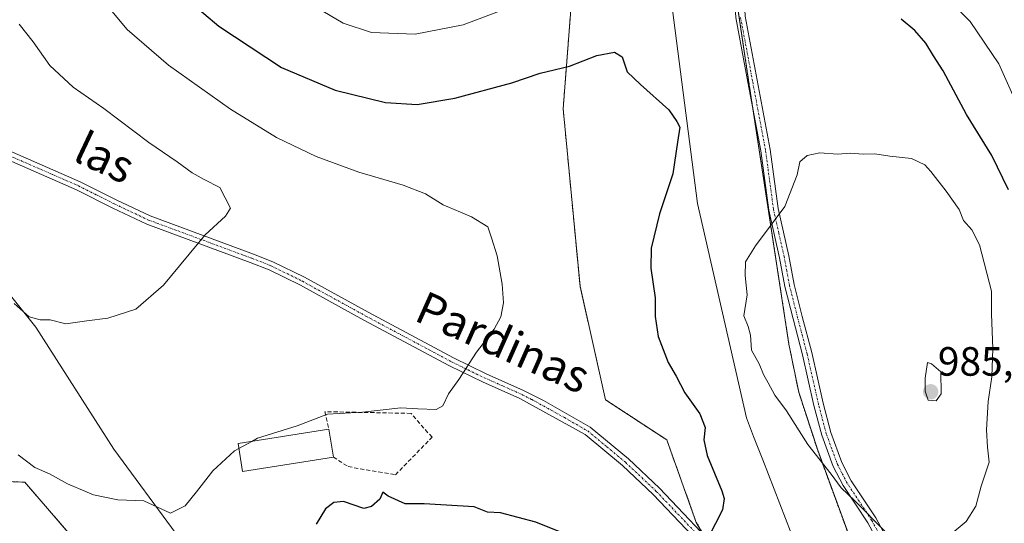
# Model space of a CAD drawing. Units: metres. Extents: x 658564 to 662028, y 4732566 to 4734959.
# Drawn here: x 659352 to 659593, y 4734081 to 4734204 of the extents above; entities that cross this region are included whole.
import ezdxf
from ezdxf.enums import TextEntityAlignment as Align

# ---------------------------------------------------------------- set-up
doc = ezdxf.new("R2010")
doc.units = ezdxf.units.M
doc.header["$MEASUREMENT"] = 0
for name, pattern in [('TRAZO_Y_PUNTO', [1, 0.5, -0.25, 0, -0.25]), ('TRAZOS', [0.75, 0.5, -0.25]), ('TRAZOS2', [0.375, 0.25, -0.125]), ('TRAZOSX2', [1.5, 1, -0.5])]:
    doc.linetypes.add(name, pattern=pattern)
for name, color, linetype, lineweight in [('Arbolado forestal', 92, 'TRAZOS', 0), ('Arbolado forestal CxS', 92, 'Continuous', 0), ('Camino', 19, 'Continuous', 0), ('Camino Cxs', 19, 'Continuous', 0), ('Camino eje', 39, 'TRAZO_Y_PUNTO', 13), ('Carátula', 7, 'Continuous', 5), ('Corriente natural lineal', 142, 'Continuous', 13), ('Curva de nivel maestra', 36, 'Continuous', 30), ('Curva de nivel normal', 36, 'Continuous', 0), ('Edificación industrial', 135, 'Continuous', 13), ('Edificación industrial Cxs', 135, 'Continuous', 13), ('Entidad de ámbito territorial', 19, 'Continuous', 0), ('Entidad de ámbito territorial CxS', 92, 'Continuous', 0), ('Matorral', 135, 'Continuous', 0), ('Matorral CxS', 135, 'Continuous', 0), ('Municipio', 9, 'Continuous', 13), ('Municipio CxS', 142, 'Continuous', 0), ('Muro lineal', 1, 'TRAZOSX2', 13), ('Punto de cota en terreno', 7, 'Continuous', 0), ('Rótulo de punto de cota en terreno', 19, 'Continuous', 0), ('Texto cartográfico', 19, 'Continuous', 0), ('Vía pecuaria', 92, 'Continuous', 13), ('Vía pecuaria CxS', 92, 'Continuous', 13), ('Vía pecuaria eje', 92, 'TRAZOS2', 0)]:
    doc.layers.add(name, color=color, linetype=linetype, lineweight=lineweight)
doc.styles.add('Arial', font='txt', dxfattribs={"height": 0.2})

# ---------------------------------------------------------------- blocks, each defined once
blk = doc.blocks.new('*U196')
at = {"layer": 'Curva de nivel normal', "color": 36, "linetype": 'Continuous', "lineweight": 0}
blk.add_polyline3d([(659351.45, 4734203.1, 965), (659354.86, 4734198.79, 965), (659358.99, 4734192.97, 965), (659364.69, 4734187.71, 965), (659372.23, 4734182.42, 965), (659383.26, 4734174.12, 965), (659390.23, 4734169.34, 965), (659393.89, 4734166.64, 965), (659396.8, 4734165, 965), (659400.67, 4734163.08, 965), (659403.28, 4734158.04, 965), (659402.1, 4734156.04, 965), (659397.09, 4734151.49, 965), (659386.86, 4734139.18, 965), (659380.09, 4734133.29, 965), (659373.22, 4734131.02, 965), (659368.04, 4734130.39, 965), (659362.91, 4734129.66, 965), (659359.04, 4734130.68, 965), (659356.59, 4734130.61, 965), (659353.9, 4734131.39, 965), (659350.22, 4734134.66, 965)], dxfattribs=at)
blk = doc.blocks.new('*U197')
at = {"layer": 'Curva de nivel normal', "color": 36, "linetype": 'Continuous', "lineweight": 0}
blk.add_polyline3d([(659421.35, 4734208.97, 980), (659430.92, 4734203.33, 980), (659437.84, 4734201.06, 980), (659448.54, 4734200.63, 980), (659460.36, 4734202.91, 980), (659471.87, 4734207.24, 980)], dxfattribs=at)
blk = doc.blocks.new('*U204')
at = {"layer": 'Curva de nivel normal', "color": 36, "linetype": 'Continuous', "lineweight": 0}
blk.add_polyline3d([(659408.51, 4734100.83, 970), (659409.93, 4734101.6, 970), (659419.61, 4734104.7, 970), (659427.05, 4734107.49, 970), (659435.69, 4734108.04, 970), (659445.04, 4734109.04, 970), (659449.27, 4734108.85, 970), (659453.71, 4734108.7, 970), (659455.38, 4734109.59, 970), (659456.76, 4734112.54, 970), (659459.3, 4734115.99, 970), (659463.61, 4734122.7, 970), (659467.92, 4734128.36, 970), (659469.56, 4734131.34, 970), (659470.25, 4734134.85, 970), (659469.94, 4734139.36, 970), (659468.68, 4734146.37, 970), (659467.3, 4734150.78, 970), (659466.39, 4734153.41, 970), (659462.43, 4734155.85, 970), (659455.45, 4734158.87, 970), (659451.07, 4734161.49, 970), (659445.6, 4734163.68, 970), (659434.77, 4734166.85, 970), (659424.3, 4734170.7, 970), (659414.59, 4734175.37, 970), (659403.29, 4734182.29, 970), (659388.1, 4734193.04, 970), (659377.92, 4734201.78, 970), (659372.92, 4734207.73, 970)], dxfattribs=at)
blk = doc.blocks.new('*U227')
at = {"layer": 'Curva de nivel maestra', "color": 36, "linetype": 'Continuous', "lineweight": 30}
for points in [[(659393.05, 4734208.81, 975), (659400.41, 4734202.6, 975), (659415.76, 4734192.47, 975), (659428.97, 4734186.94, 975), (659441.3, 4734183.9, 975), (659449.08, 4734183.44, 975), (659458.3, 4734184.94, 975), (659472.27, 4734188.7, 975), (659479.27, 4734191.08, 975), (659486.42, 4734192.83, 975), (659493.12, 4734195.44, 975), (659497.49, 4734196.24, 975), (659499.36, 4734195.11, 975), (659500.57, 4734191.41, 975), (659503.86, 4734188.34, 975), (659510.8, 4734182.11, 975), (659512.77, 4734179.23, 975), (659513.48, 4734177.87, 975), (659512.94, 4734174.2, 975), (659511.74, 4734166.46, 975), (659508.48, 4734156.64, 975), (659506.46, 4734148.18, 975), (659506.38, 4734143.33, 975), (659507.47, 4734136.06, 975), (659507.47, 4734131.5, 975), (659508.16, 4734126.52, 975), (659510.62, 4734120.2, 975), (659512.61, 4734116.8, 975), (659514.67, 4734112.71, 975), (659518.36, 4734107.59, 975), (659519.66, 4734104.27, 975), (659519.33, 4734101.26, 975), (659520.22, 4734097.37, 975), (659523.76, 4734088.72, 975), (659524.36, 4734086.84, 975), (659523.96, 4734084.04, 975), (659520.5, 4734077.36, 975)], [(659493.99, 4734074.68, 975), (659478.18, 4734081.04, 975), (659469.48, 4734083.31, 975), (659466.3, 4734083.49, 975), (659463.02, 4734084.78, 975), (659458.95, 4734085.04, 975), (659450.75, 4734085.51, 975), (659446.14, 4734085.57, 975), (659441.99, 4734087.42, 975), (659440.68, 4734088.44, 975), (659439.91, 4734086.67, 975), (659437.89, 4734084.93, 975), (659436, 4734084.43, 975), (659430.98, 4734086.13, 975), (659428.61, 4734085.87, 975), (659426.61, 4734084.33, 975), (659424.28, 4734080.53, 975)], [(659594.09, 4734162.48, 975), (659590.03, 4734170.92, 975), (659583.82, 4734180.95, 975), (659578.09, 4734191.68, 975), (659575.66, 4734195.37, 975), (659573.83, 4734198.42, 975), (659571.1, 4734201.53, 975), (659567.79, 4734204.3, 975)]]:
    blk.add_polyline3d(points, dxfattribs=at)
blk = doc.blocks.new('5PATER')
at = {"layer": 'Carátula', "linetype": 'Continuous', "lineweight": 5}
h = blk.add_hatch(color=250, dxfattribs=at)
edge = h.paths.add_edge_path()
edge.add_ellipse((0, 0.01), major_axis=(-1.33, -1.34), ratio=0.999422, start_angle=0, end_angle=360)

msp = doc.modelspace()

# ---------------------------------------------------------------- linework, layer by layer
at = {"layer": 'Arbolado forestal', "color": 92, "linetype": 'TRAZOS', "lineweight": 0}
for points in [[(659519.13, 4734078.17, 974.81), (659517.53, 4734081, 974.57), (659510.28, 4734101.21, 973.58), (659495.27, 4734111.05, 972.01), (659489.01, 4734138.87, 971.29), (659484.87, 4734182.38, 973.24), (659489.01, 4734236.26, 984.1), (659451.65, 4734226.02, 985.3), (659417.25, 4734239.25, 983.42), (659411.96, 4734282.9, 984.29), (659447.68, 4734330.53, 989.89), (659483.83, 4734355.41, 991.4), (659488.77, 4734360.13, 991.26), (659495.49, 4734366.55, 991.66), (659505.62, 4734370.17, 991.53), (659507.23, 4734368.61, 990.98), (659508.43, 4734367.44, 990.71), (659509.34, 4734366.56, 990.51), (659509.62, 4734365.52, 990.3), (659513.82, 4734349.79, 988.03), (659523.76, 4734341.09, 985.8), (659523.8, 4734341.05, 985.79)], [(659331.19, 4734091.55, 973.66), (659352.85, 4734090.85, 970.89), (659373.01, 4734067.38, 974.12)]]:
    msp.add_polyline3d(points, dxfattribs=at)
at = {"layer": 'Arbolado forestal CxS', "color": 92, "linetype": 'Continuous', "lineweight": 0}
for points in [[(659528.93, 4734060.8, 976.53), (659517.53, 4734081, 974.57), (659510.29, 4734101.21, 973.58), (659495.27, 4734111.05, 972.01), (659489.01, 4734138.87, 971.29), (659484.87, 4734182.38, 973.24), (659489.01, 4734236.26, 984.1), (659451.65, 4734226.02, 985.3), (659417.26, 4734239.25, 983.42), (659411.96, 4734282.9, 984.29), (659447.68, 4734330.53, 989.89), (659483.83, 4734355.41, 991.4), (659495.49, 4734366.55, 991.66), (659505.62, 4734370.17, 991.53), (659509.35, 4734366.56, 990.51), (659513.82, 4734349.79, 988.03), (659523.8, 4734341.05, 985.79), (659523.8, 4734341.05, 985.79), (659523.62, 4734333.22, 984.53), (659549.53, 4734327.91, 966.92), (659584.11, 4734313.67, 946.18), (659628.86, 4734301.47, 922.36)], [(659331.19, 4734091.55, 973.66), (659352.85, 4734090.85, 970.89), (659373.01, 4734067.38, 974.12)]]:
    msp.add_polyline3d(points, dxfattribs=at)
at = {"layer": 'Camino', "color": 19, "linetype": 'Continuous', "lineweight": 0}
for points in [[(659522.63, 4734292.68, 982.89), (659528.24, 4734266.06, 980.55), (659528.99, 4734256.13, 979.42), (659529.64, 4734242.37, 978.44), (659528.86, 4734217.04, 977.15), (659529.51, 4734205.06, 976.84), (659532.45, 4734189.36, 977.02), (659535.64, 4734172.42, 978.19), (659537.6, 4734157.94, 979.67), (659540.21, 4734146.29, 981.1), (659541.51, 4734139.31, 981.73), (659543.49, 4734131.46, 982.28), (659545.82, 4734122.6, 982.2), (659548.62, 4734110.18, 981.7), (659550.5, 4734103.06, 981.05), (659553.23, 4734095.64, 980.51), (659555.53, 4734091.2, 980.32), (659561.55, 4734082.08, 980.01), (659563.92, 4734077.68, 979.81), (659566.81, 4734071.29, 979.51), (659572.29, 4734054.44, 979.64), (659575.54, 4734046.25, 979.91), (659578.7, 4734036.75, 980.65), (659584.02, 4734023.6, 982.25)], [(659531.39, 4734182.44, 977.24), (659530.17, 4734188.93, 976.97), (659527.2, 4734204.78, 976.94), (659526.53, 4734214.87, 977.11)], [(659575.37, 4734039.4, 980.44), (659573.36, 4734045.46, 980), (659570.11, 4734053.65, 979.66), (659564.64, 4734070.45, 979.37), (659561.84, 4734076.65, 979.59), (659559.56, 4734080.89, 979.72), (659553.53, 4734090.02, 980.07), (659551.1, 4734094.7, 980.11), (659548.29, 4734102.36, 980.69), (659546.37, 4734109.63, 981.29), (659543.57, 4734122.05, 981.89), (659541.24, 4734130.88, 981.93), (659539.24, 4734138.81, 981.53), (659537.94, 4734145.82, 980.88), (659535.31, 4734157.53, 979.44), (659533.35, 4734172.05, 978.04), (659531.39, 4734182.44, 977.24)], [(659337.08, 4734177.27, 961.28), (659366.44, 4734164.48, 963.09), (659375.37, 4734159.99, 963.68), (659383.61, 4734156.1, 964.18), (659408.9, 4734146.74, 965.75), (659413.63, 4734144.89, 966.05), (659421.42, 4734141.07, 966.6), (659437.02, 4734132.5, 968.02), (659457.98, 4734121.32, 969.69), (659466.02, 4734117.41, 970.24), (659475.17, 4734113.34, 970.93), (659480.06, 4734110.86, 971.29), (659491.51, 4734104.31, 972.18), (659500.86, 4734096.54, 972.96), (659508.48, 4734089.37, 973.61), (659524.64, 4734072.38, 975.48), (659534.36, 4734064.12, 976.64), (659536.06, 4734062.99, 976.81), (659539.23, 4734061.59, 977.09), (659543.78, 4734059.57, 977.57), (659549.39, 4734056.26, 978.35)], [(659550.66, 4734052.99, 978.58), (659542.79, 4734057.64, 977.56), (659535.01, 4734061.08, 976.81), (659533.05, 4734062.39, 976.63), (659526.36, 4734068.08, 975.85), (659523.15, 4734070.8, 975.46), (659506.95, 4734087.83, 973.62), (659499.42, 4734094.91, 973.01), (659490.27, 4734102.52, 972.25), (659474.24, 4734111.38, 970.97), (659465.1, 4734115.44, 970.25), (659456.99, 4734119.39, 969.68), (659435.99, 4734130.59, 968.01), (659420.42, 4734139.14, 966.69), (659412.76, 4734142.9, 966.12), (659408.13, 4734144.71, 965.81), (659382.77, 4734154.1, 964.23), (659374.42, 4734158.04, 963.7), (659365.52, 4734162.51, 963.09), (659336.34, 4734175.22, 961.25)]]:
    msp.add_polyline3d(points, dxfattribs=at)
at = {"layer": 'Camino Cxs', "color": 19, "linetype": 'Continuous', "lineweight": 0}
for points in [[(659529.51, 4734205.06, 976.84), (659532.45, 4734189.36, 977.02), (659535.64, 4734172.42, 978.19), (659537.6, 4734157.94, 979.67), (659540.21, 4734146.29, 981.1), (659541.51, 4734139.31, 981.73), (659543.49, 4734131.46, 982.28), (659545.82, 4734122.6, 982.2), (659548.62, 4734110.18, 981.7), (659550.5, 4734103.06, 981.05), (659553.23, 4734095.64, 980.51), (659555.53, 4734091.2, 980.32), (659561.55, 4734082.08, 980.01), (659563.92, 4734077.68, 979.81)], [(659561.84, 4734076.65, 979.59), (659559.56, 4734080.89, 979.72), (659553.53, 4734090.02, 980.07), (659551.1, 4734094.7, 980.11), (659548.29, 4734102.36, 980.69), (659546.37, 4734109.63, 981.29), (659543.57, 4734122.05, 981.89), (659541.24, 4734130.88, 981.93), (659539.24, 4734138.81, 981.53), (659537.94, 4734145.82, 980.88), (659535.31, 4734157.53, 979.44), (659533.35, 4734172.05, 978.04), (659531.39, 4734182.44, 977.24), (659530.17, 4734188.93, 976.97), (659527.2, 4734204.78, 976.94)], [(659337.08, 4734177.27, 961.28), (659366.44, 4734164.48, 963.09), (659375.37, 4734159.99, 963.68), (659383.61, 4734156.1, 964.18), (659408.9, 4734146.74, 965.75), (659413.63, 4734144.89, 966.05), (659421.42, 4734141.07, 966.6), (659437.02, 4734132.5, 968.02), (659457.98, 4734121.32, 969.69), (659466.02, 4734117.41, 970.24), (659475.17, 4734113.34, 970.93), (659480.06, 4734110.86, 971.29), (659491.51, 4734104.31, 972.18), (659500.86, 4734096.54, 972.96), (659508.48, 4734089.37, 973.61), (659524.64, 4734072.38, 975.48)], [(659523.15, 4734070.8, 975.46), (659506.95, 4734087.83, 973.62), (659499.42, 4734094.91, 973.01), (659490.27, 4734102.52, 972.25), (659474.24, 4734111.38, 970.97), (659465.1, 4734115.44, 970.25), (659456.99, 4734119.39, 969.68), (659435.99, 4734130.59, 968.01), (659420.42, 4734139.14, 966.69), (659412.76, 4734142.9, 966.12), (659408.13, 4734144.71, 965.81), (659382.77, 4734154.1, 964.23), (659374.42, 4734158.04, 963.7), (659365.52, 4734162.51, 963.09), (659336.34, 4734175.22, 961.25)]]:
    msp.add_polyline3d(points, dxfattribs=at)
at = {"layer": 'Camino eje', "color": 39, "linetype": 'TRAZO_Y_PUNTO', "lineweight": 13}
for points in [[(659562.88, 4734077.17, 979.7), (659560.56, 4734081.49, 979.87), (659554.53, 4734090.61, 980.19), (659553.38, 4734092.83, 980.22), (659552.17, 4734095.17, 980.3), (659550.76, 4734099, 980.49), (659549.4, 4734102.71, 980.87), (659547.5, 4734109.91, 981.5), (659544.7, 4734122.33, 982.04), (659543.53, 4734126.76, 982.12), (659542.37, 4734131.17, 982.11), (659540.38, 4734139.06, 981.63), (659539.73, 4734142.57, 981.39), (659539.08, 4734146.06, 980.99), (659537.77, 4734151.88, 980.29), (659536.46, 4734157.74, 979.54), (659535.48, 4734165, 978.7), (659534.5, 4734172.24, 978.12), (659531.31, 4734189.15, 976.96), (659528.36, 4734204.92, 976.89)], [(659336.71, 4734176.25, 961.27), (659365.98, 4734163.5, 963.09), (659370.45, 4734161.25, 963.4), (659374.9, 4734159.02, 963.69), (659383.19, 4734155.1, 964.21), (659408.52, 4734145.73, 965.78), (659413.2, 4734143.9, 966.08), (659420.92, 4734140.11, 966.64), (659436.51, 4734131.55, 968.01), (659457.49, 4734120.36, 969.69), (659461.54, 4734118.38, 969.96), (659465.56, 4734116.43, 970.24), (659470.13, 4734114.4, 970.57), (659474.71, 4734112.36, 970.95), (659477.15, 4734111.12, 971.14), (659485.17, 4734106.69, 971.79), (659490.89, 4734103.42, 972.21), (659495.57, 4734099.53, 972.62), (659500.14, 4734095.73, 972.98), (659507.72, 4734088.6, 973.61), (659523.9, 4734071.59, 975.47)]]:
    msp.add_polyline3d(points, dxfattribs=at)
at = {"layer": 'Corriente natural lineal', "color": 142, "linetype": 'Continuous', "lineweight": 13}
msp.add_polyline3d([(659454.99, 4733994.29, 990.71), (659441.24, 4734010.13, 985.92), (659421.44, 4734033.53, 980.17), (659400.58, 4734052.74, 975.21), (659389.96, 4734078.15, 971.38), (659374.67, 4734098.95, 967.77), (659355.51, 4734128.88, 965.26), (659345.29, 4734141.53, 963.93), (659331.29, 4734148.57, 962.67), (659314.34, 4734150.86, 961.67), (659259.41, 4734163.31, 959.02), (659244, 4734167.06, 957.92), (659219.08, 4734169.59, 957.01), (659209.74, 4734171.87, 956.78), (659199.51, 4734178.52, 955.72), (659182.72, 4734186.12, 955.02), (659169.92, 4734191.23, 954.37)], dxfattribs=at)
at = {"layer": 'Curva de nivel normal', "color": 36, "linetype": 'Continuous', "lineweight": 0}
for points in [[(659600.82, 4734173.1, 970), (659591.75, 4734193.36, 970), (659584.66, 4734203.76, 970), (659575.56, 4734213.16, 970)], [(659579.79, 4734077.96, 980), (659583.7, 4734081.2, 980), (659586.05, 4734084.95, 980), (659587.41, 4734089.85, 980), (659589.33, 4734095.78, 980), (659588.96, 4734099.4, 980), (659588.68, 4734103.72, 980), (659589.1, 4734110.61, 980), (659589.96, 4734116.71, 980), (659590.23, 4734123.62, 980), (659589.9, 4734132.03, 980), (659589.88, 4734137.7, 980), (659586.95, 4734149.02, 980), (659585.11, 4734152.68, 980), (659583.03, 4734154.98, 980), (659581.96, 4734157.69, 980), (659578.84, 4734162.22, 980), (659575.04, 4734167.02, 980), (659573.56, 4734168.64, 980), (659570.34, 4734170.16, 980), (659565.02, 4734170.72, 980), (659561.32, 4734171.34, 980), (659558.47, 4734171.24, 980), (659555.38, 4734171.48, 980), (659552.18, 4734171.28, 980), (659547.83, 4734171.59, 980), (659544.73, 4734170.92, 980), (659542.94, 4734169.41, 980), (659542.29, 4734166.16, 980), (659539.21, 4734158.4, 980), (659532.05, 4734148.81, 980), (659529.6, 4734144.84, 980), (659529.54, 4734141.5, 980), (659529.98, 4734136.76, 980), (659529.2, 4734131.66, 980), (659530.22, 4734129, 980), (659530.79, 4734126.9, 980), (659531.1, 4734123.2, 980), (659532.95, 4734119.84, 980), (659534.02, 4734117.24, 980), (659535.18, 4734115.22, 980), (659536.77, 4734112.17, 980), (659539.62, 4734108.34, 980), (659544.84, 4734100.11, 980), (659550.62, 4734092.85, 980), (659553.02, 4734089.46, 980), (659556.39, 4734086.27, 980), (659563.88, 4734078.76, 980)], [(659576.34, 4734110.78, 985), (659577.54, 4734112.51, 985), (659577.48, 4734117.92, 985), (659575.18, 4734119.89, 985), (659574.21, 4734120.18, 985), (659573.63, 4734116.35, 985), (659573.65, 4734113.18, 985), (659574.42, 4734110.97, 985), (659576.34, 4734110.78, 985)], [(659405.33, 4734099.12, 970), (659404.23, 4734098.53, 970), (659398.93, 4734093.66, 970), (659394.96, 4734088.48, 970), (659392.15, 4734085.02, 970), (659388.61, 4734083.26, 970), (659382.05, 4734086.24, 970), (659375.65, 4734086.56, 970), (659369.65, 4734087.74, 970), (659363.3, 4734090.41, 970), (659358.86, 4734092.86, 970), (659355.34, 4734094.42, 970), (659351.18, 4734097.59, 970)], [(659408.51, 4734100.83, 970), (659405.33, 4734099.12, 970)]]:
    msp.add_polyline3d(points, dxfattribs=at)
at = {"layer": 'Edificación industrial', "color": 135, "linetype": 'Continuous', "lineweight": 13}
for points in [[(659428.51, 4734097, 972.53), (659406.21, 4734093.49, 973.1), (659405.14, 4734100.3, 973.04), (659427.43, 4734103.83, 971.88)], [(659427.43, 4734103.83, 971.88), (659428.51, 4734097, 972.53)]]:
    msp.add_polyline3d(points, dxfattribs=at)
at = {"layer": 'Edificación industrial Cxs', "color": 135, "linetype": 'Continuous', "lineweight": 13}
msp.add_polyline3d([(659428.51, 4734097, 972.53), (659406.21, 4734093.49, 973.1), (659405.14, 4734100.3, 973.04), (659427.43, 4734103.83, 971.88), (659428.51, 4734097, 972.53)], close=True, dxfattribs=at)
at = {"layer": 'Entidad de ámbito territorial', "color": 19, "linetype": 'Continuous', "lineweight": 0}
msp.add_polyline3d([(659679.08, 4733792.21, 1003.53), (659652.98, 4733893.79, 1015.57), (659643.78, 4733929.59, 1005.16), (659636.75, 4733956.94, 994.45), (659575.51, 4734034.36, 981.2), (659569.41, 4734042.07, 980.58), (659564.56, 4734048.43, 979.8), (659554.73, 4734078.4, 978.93), (659547.29, 4734098.67, 980.07), (659542.63, 4734112.95, 981.11), (659540.24, 4734124.66, 981.5), (659530.35, 4734189.27, 976.96), (659521.58, 4734248.08, 979.57), (659525.1, 4734398.42, 993.66), (659536.82, 4734425.3, 994.06), (659555.12, 4734467.32, 993.28), (659582.97, 4734474.13, 993.63), (659597.8, 4734477.76, 993.22), (659636.65, 4734487.27, 991.31), (659757.54, 4734515.81, 988.07), (659808.46, 4734593.18, 999.45)], dxfattribs=at)
at = {"layer": 'Entidad de ámbito territorial CxS', "color": 92, "linetype": 'Continuous', "lineweight": 0}
msp.add_polyline3d([(659808.46, 4734593.18, 999.45), (659757.54, 4734515.81, 988.07), (659636.65, 4734487.27, 991.31), (659597.8, 4734477.76, 993.22), (659582.97, 4734474.13, 993.63), (659555.12, 4734467.32, 993.28), (659536.82, 4734425.3, 994.06), (659525.1, 4734398.42, 993.66), (659521.58, 4734248.08, 979.57), (659530.35, 4734189.27, 976.96), (659540.24, 4734124.66, 981.5), (659542.63, 4734112.95, 981.11), (659547.29, 4734098.67, 980.07), (659554.73, 4734078.4, 978.93), (659564.56, 4734048.43, 979.8), (659569.41, 4734042.07, 980.58), (659575.51, 4734034.36, 981.2), (659636.75, 4733956.94, 994.45), (659643.78, 4733929.59, 1005.16), (659652.98, 4733893.79, 1015.57), (659679.08, 4733792.21, 1003.53)], dxfattribs=at)
msp.add_polyline3d([(659808.46, 4734593.18, 999.45), (659757.54, 4734515.81, 988.07), (659636.65, 4734487.27, 991.31), (659597.8, 4734477.76, 993.22), (659582.97, 4734474.13, 993.63), (659555.12, 4734467.32, 993.28), (659536.82, 4734425.3, 994.06), (659525.1, 4734398.42, 993.66), (659521.58, 4734248.08, 979.57), (659530.35, 4734189.27, 976.96), (659540.24, 4734124.66, 981.5), (659542.63, 4734112.95, 981.11), (659547.29, 4734098.67, 980.07), (659554.73, 4734078.4, 978.93), (659564.56, 4734048.43, 979.8), (659569.41, 4734042.07, 980.58), (659575.51, 4734034.36, 981.2), (659636.75, 4733956.94, 994.45), (659643.78, 4733929.59, 1005.16), (659652.98, 4733893.79, 1015.57), (659679.08, 4733792.21, 1003.53)], dxfattribs=at)
at = {"layer": 'Matorral', "color": 135, "linetype": 'Continuous', "lineweight": 0}
for points in [[(659519.13, 4734078.17, 974.81), (659517.53, 4734081, 974.57), (659510.28, 4734101.21, 973.58), (659495.27, 4734111.05, 972.01), (659489.01, 4734138.87, 971.29), (659484.87, 4734182.38, 973.24), (659489.01, 4734236.26, 984.1), (659451.65, 4734226.02, 985.3), (659417.25, 4734239.25, 983.42), (659411.96, 4734282.9, 984.29), (659447.68, 4734330.53, 989.89), (659483.83, 4734355.41, 991.4), (659488.77, 4734360.13, 991.26), (659495.49, 4734366.55, 991.66), (659505.62, 4734370.17, 991.53), (659507.23, 4734368.61, 990.98), (659508.43, 4734367.44, 990.71), (659509.34, 4734366.56, 990.51), (659509.62, 4734365.52, 990.3), (659513.82, 4734349.79, 988.03), (659523.76, 4734341.09, 985.8), (659523.8, 4734341.05, 985.79)], [(659331.19, 4734091.55, 973.66), (659352.85, 4734090.85, 970.89), (659373.01, 4734067.38, 974.12)]]:
    msp.add_polyline3d(points, dxfattribs=at)
at = {"layer": 'Matorral CxS', "color": 135, "linetype": 'Continuous', "lineweight": 0}
for points in [[(659595.61, 4734477.26, 993.32), (659555.17, 4734467.36, 993.28), (659522.76, 4734444.83, 994.41), (659525.15, 4734398.46, 993.66), (659523.8, 4734341.05, 985.79), (659513.82, 4734349.79, 988.03), (659509.35, 4734366.56, 990.51), (659505.62, 4734370.17, 991.53), (659495.49, 4734366.55, 991.66), (659483.83, 4734355.41, 991.4), (659447.68, 4734330.53, 989.89), (659411.96, 4734282.9, 984.29), (659417.26, 4734239.25, 983.42), (659451.65, 4734226.02, 985.3), (659489.01, 4734236.26, 984.1), (659484.87, 4734182.38, 973.24), (659489.01, 4734138.87, 971.29), (659495.27, 4734111.05, 972.01), (659510.29, 4734101.21, 973.58), (659517.53, 4734081, 974.57), (659528.93, 4734060.8, 976.53)], [(659373.01, 4734067.38, 974.12), (659352.85, 4734090.85, 970.89), (659331.19, 4734091.55, 973.66)]]:
    msp.add_polyline3d(points, dxfattribs=at)
at = {"layer": 'Municipio', "color": 9, "linetype": 'Continuous', "lineweight": 13}
msp.add_polyline3d([(659679.08, 4733792.21, 1003.53), (659652.98, 4733893.79, 1015.57), (659643.78, 4733929.59, 1005.16), (659636.75, 4733956.94, 994.45), (659575.51, 4734034.36, 981.2), (659569.41, 4734042.07, 980.58), (659564.56, 4734048.43, 979.8), (659554.73, 4734078.4, 978.93), (659547.29, 4734098.67, 980.07), (659542.63, 4734112.95, 981.11), (659540.24, 4734124.66, 981.5), (659530.35, 4734189.27, 976.96), (659521.58, 4734248.08, 979.57), (659525.1, 4734398.42, 993.66), (659536.82, 4734425.3, 994.06), (659555.12, 4734467.32, 993.28), (659582.97, 4734474.13, 993.63), (659597.8, 4734477.76, 993.22), (659636.65, 4734487.27, 991.31), (659757.54, 4734515.81, 988.07), (659808.46, 4734593.18, 999.45)], dxfattribs=at)
msp.add_polyline3d([(659679.08, 4733792.21, 1003.53), (659652.98, 4733893.79, 1015.57), (659643.78, 4733929.59, 1005.16), (659636.75, 4733956.94, 994.45), (659575.51, 4734034.36, 981.2), (659569.41, 4734042.07, 980.58), (659564.56, 4734048.43, 979.8), (659554.73, 4734078.4, 978.93), (659547.29, 4734098.67, 980.07), (659542.63, 4734112.95, 981.11), (659540.24, 4734124.66, 981.5), (659530.35, 4734189.27, 976.96), (659521.58, 4734248.08, 979.57), (659525.1, 4734398.42, 993.66), (659536.82, 4734425.3, 994.06), (659555.12, 4734467.32, 993.28), (659582.97, 4734474.13, 993.63), (659597.8, 4734477.76, 993.22), (659636.65, 4734487.27, 991.31), (659757.54, 4734515.81, 988.07), (659808.46, 4734593.18, 999.45)], dxfattribs=at)
at = {"layer": 'Municipio CxS', "color": 142, "linetype": 'Continuous', "lineweight": 0}
for points in [[(659808.46, 4734593.18, 999.45), (659757.54, 4734515.81, 988.07), (659636.65, 4734487.27, 991.31), (659597.8, 4734477.76, 993.22), (659582.97, 4734474.13, 993.63), (659555.12, 4734467.32, 993.28), (659536.82, 4734425.3, 994.06), (659525.1, 4734398.42, 993.66), (659521.58, 4734248.08, 979.57), (659530.35, 4734189.27, 976.96), (659540.24, 4734124.66, 981.5), (659542.63, 4734112.95, 981.11), (659547.29, 4734098.67, 980.07), (659554.73, 4734078.4, 978.93), (659564.56, 4734048.43, 979.8), (659569.41, 4734042.07, 980.58), (659575.51, 4734034.36, 981.2), (659636.75, 4733956.94, 994.45), (659643.78, 4733929.59, 1005.16), (659652.98, 4733893.79, 1015.57), (659679.08, 4733792.21, 1003.53)], [(659679.08, 4733792.21, 1003.53), (659652.98, 4733893.79, 1015.57), (659643.78, 4733929.59, 1005.16), (659636.75, 4733956.94, 994.45), (659575.51, 4734034.36, 981.2), (659569.41, 4734042.07, 980.58), (659564.56, 4734048.43, 979.8), (659554.73, 4734078.4, 978.93), (659547.29, 4734098.67, 980.07), (659542.63, 4734112.95, 981.11), (659540.24, 4734124.66, 981.5), (659530.35, 4734189.27, 976.96), (659521.58, 4734248.08, 979.57), (659525.1, 4734398.42, 993.66), (659536.82, 4734425.3, 994.06), (659555.12, 4734467.32, 993.28), (659582.97, 4734474.13, 993.63), (659597.8, 4734477.76, 993.22), (659636.65, 4734487.27, 991.31), (659757.54, 4734515.81, 988.07), (659808.46, 4734593.18, 999.45)], [(659808.46, 4734593.18, 999.45), (659757.54, 4734515.81, 988.07), (659636.65, 4734487.27, 991.31), (659597.8, 4734477.76, 993.22), (659582.97, 4734474.13, 993.63), (659555.12, 4734467.32, 993.28), (659536.82, 4734425.3, 994.06), (659525.1, 4734398.42, 993.66), (659521.58, 4734248.08, 979.57), (659530.35, 4734189.27, 976.96), (659540.24, 4734124.66, 981.5), (659542.63, 4734112.95, 981.11), (659547.29, 4734098.67, 980.07), (659554.73, 4734078.4, 978.93), (659564.56, 4734048.43, 979.8), (659569.41, 4734042.07, 980.58), (659575.51, 4734034.36, 981.2), (659636.75, 4733956.94, 994.45), (659643.78, 4733929.59, 1005.16), (659652.98, 4733893.79, 1015.57), (659679.08, 4733792.21, 1003.53)], [(659679.08, 4733792.21, 1003.53), (659652.98, 4733893.79, 1015.57), (659643.78, 4733929.59, 1005.16), (659636.75, 4733956.94, 994.45), (659575.51, 4734034.36, 981.2), (659569.41, 4734042.07, 980.58), (659564.56, 4734048.43, 979.8), (659554.73, 4734078.4, 978.93), (659547.29, 4734098.67, 980.07), (659542.63, 4734112.95, 981.11), (659540.24, 4734124.66, 981.5), (659530.35, 4734189.27, 976.96), (659521.58, 4734248.08, 979.57), (659525.1, 4734398.42, 993.66), (659536.82, 4734425.3, 994.06), (659555.12, 4734467.32, 993.28), (659582.97, 4734474.13, 993.63), (659597.8, 4734477.76, 993.22), (659636.65, 4734487.27, 991.31), (659757.54, 4734515.81, 988.07), (659808.46, 4734593.18, 999.45)]]:
    msp.add_polyline3d(points, dxfattribs=at)
at = {"layer": 'Muro lineal', "color": 1, "linetype": 'TRAZOSX2', "lineweight": 13}
msp.add_polyline3d([(659428.51, 4734097, 972.53), (659432.15, 4734094.66, 973.71), (659443.73, 4734092.67, 975.44), (659452.71, 4734101.85, 973.67), (659447.57, 4734107.71, 972.71), (659426.44, 4734108.13, 972.36), (659427.43, 4734103.83, 971.88)], dxfattribs=at)
at = {"layer": 'Vía pecuaria', "color": 92, "linetype": 'Continuous', "lineweight": 13}
for points in [[(659546.38, 4734064.01, 977.78), (659533.84, 4734096.3, 977.07), (659531.59, 4734102.08, 977.19), (659529.82, 4734106.64, 977.59), (659517.8, 4734159.12, 976.78), (659512.34, 4734201.54, 977.05), (659507.03, 4734242.75, 982.16), (659497.54, 4734303.51, 988.89), (659488.19, 4734363.94, 991.52), (659490.15, 4734394.58, 995.81), (659490.9, 4734406.3, 996.64), (659492.67, 4734415.99, 997.19), (659496.83, 4734438.65, 996.63), (659504.82, 4734457.46, 994.91), (659515.4, 4734474.7, 992.03), (659529.34, 4734486.32, 990.06), (659560.55, 4734507.89, 991.55), (659565.2, 4734511.1, 991.56), (659566.22, 4734511.54, 991.62), (659596.17, 4734524.41, 989.92)], [(659526.53, 4734214.87, 977.11), (659530.35, 4734189.27, 976.96), (659531.39, 4734182.44, 977.24)], [(659531.39, 4734182.44, 977.24), (659534.42, 4734162.66, 978.79), (659540.24, 4734124.66, 981.5), (659542.63, 4734112.95, 981.11), (659547.29, 4734098.67, 980.07), (659554.73, 4734078.4, 978.93), (659564.56, 4734048.43, 979.8), (659566.95, 4734045.3, 980.37)]]:
    msp.add_polyline3d(points, dxfattribs=at)
at = {"layer": 'Vía pecuaria CxS', "color": 92, "linetype": 'Continuous', "lineweight": 13}
for points in [[(659546.38, 4734064.01, 977.78), (659533.84, 4734096.3, 977.07), (659531.59, 4734102.08, 977.19), (659529.82, 4734106.64, 977.59), (659517.8, 4734159.12, 976.78), (659512.34, 4734201.54, 977.05), (659507.03, 4734242.75, 982.16), (659497.54, 4734303.51, 988.89), (659488.19, 4734363.94, 991.52), (659490.15, 4734394.58, 995.81), (659490.9, 4734406.3, 996.64), (659492.67, 4734415.99, 997.19), (659496.83, 4734438.65, 996.63), (659504.82, 4734457.46, 994.91), (659515.4, 4734474.7, 992.03), (659529.34, 4734486.32, 990.06), (659560.55, 4734507.89, 991.55), (659565.2, 4734511.1, 991.56), (659566.22, 4734511.54, 991.62), (659596.17, 4734524.41, 989.92)], [(659620.2, 4734487.42, 992.42), (659582.97, 4734474.13, 993.63), (659555.12, 4734467.32, 993.28), (659547.86, 4734450.65, 994.3), (659536.82, 4734425.3, 994.06), (659525.1, 4734398.42, 993.66), (659522.63, 4734292.68, 982.89), (659522.37, 4734281.87, 982.45), (659522.33, 4734279.9, 982.48), (659521.58, 4734248.08, 979.57), (659522.24, 4734243.64, 978.92), (659526.53, 4734214.87, 977.11), (659530.35, 4734189.27, 976.96), (659531.39, 4734182.44, 977.24), (659534.42, 4734162.66, 978.79), (659540.24, 4734124.66, 981.5), (659542.63, 4734112.95, 981.11), (659547.29, 4734098.67, 980.07), (659554.73, 4734078.4, 978.93)]]:
    msp.add_polyline3d(points, dxfattribs=at)
at = {"layer": 'Vía pecuaria eje', "color": 92, "linetype": 'TRAZOS2', "lineweight": 0}
msp.add_polyline3d([(659554.73, 4734078.4, 978.93), (659547.29, 4734098.67, 980.07), (659542.63, 4734112.95, 981.11), (659540.24, 4734124.66, 981.5), (659534.42, 4734162.66, 978.79), (659530.35, 4734189.27, 976.96), (659522.24, 4734243.64, 978.92), (659521.58, 4734248.08, 979.57), (659522.33, 4734279.9, 982.48), (659525.1, 4734398.42, 993.66), (659523.69, 4734429.49, 995.09), (659525.32, 4734447.38, 994.14), (659533.78, 4734458.76, 993.21), (659547.44, 4734469.5, 992.6), (659559.15, 4734479.91, 992.31), (659575.09, 4734491.3, 992.55), (659583.55, 4734497.15, 992.73), (659587.78, 4734499.43, 992.88), (659598.19, 4734501.38, 992.98)], dxfattribs=at)

# ---------------------------------------------------------------- block references
at = {"layer": 'Curva de nivel maestra', "color": 36, "linetype": 'Continuous', "lineweight": 30}
msp.add_blockref('*U227', (0, 0), dxfattribs=at)
at = {"layer": 'Curva de nivel normal', "color": 36, "linetype": 'Continuous', "lineweight": 0}
for name in ['*U196', '*U197', '*U204']:
    msp.add_blockref(name, (0, 0), dxfattribs=at)
at = {"layer": 'Punto de cota en terreno', "linetype": 'Continuous', "lineweight": 0}
msp.add_blockref('5PATER', (659575, 4734113, 985.53), dxfattribs=at)

# ---------------------------------------------------------------- texts
at = {"layer": 'Rótulo de punto de cota en terreno', "color": 19, "linetype": 'Continuous', "lineweight": 0, "style": 'Arial'}
msp.add_text('985,53', height=7, dxfattribs=at).set_placement((659576.76, 4734114.76), align=Align.BOTTOM_LEFT)
at = {"layer": 'Texto cartográfico', "color": 19, "linetype": 'Continuous', "lineweight": 0, "style": 'Arial'}
for s, rotation, p in [('las', -25.2786, (659372.48, 4734170.45)), ('Pardinas', -23.9788, (659470.15, 4734125.15))]:
    msp.add_text(s, height=8, rotation=rotation, dxfattribs=at).set_placement(p, align=Align.MIDDLE_CENTER)

doc.saveas('drawing.dxf')
